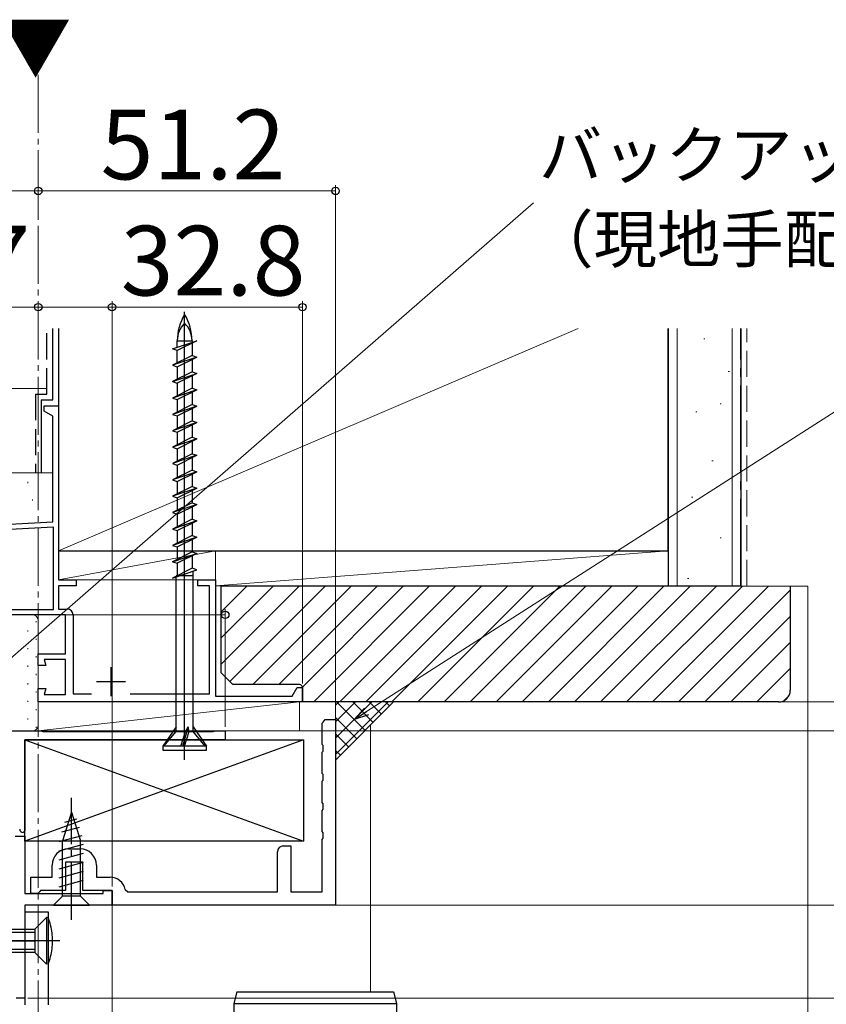
# Model space of a CAD drawing. Extents: x 105 to 1155, y 126 to 1692.
# Drawn here: x 440 to 579, y 1341 to 1510 of the extents above; entities that cross this region are included whole.
import ezdxf

# ---------------------------------------------------------------- set-up
doc = ezdxf.new("R2010")
doc.units = 0
doc.linetypes.add('YCENTER_1', pattern=[13, 10, -1, 1, -1])
doc.linetypes.add('YHIDDEN_1', pattern=[4, 3, -1])
for name, color, linetype, lineweight in [('USER1', 3, 'CONTINUOUS', 13), ('YKK_11', 7, 'CONTINUOUS', 30), ('YKK_12', 2, 'CONTINUOUS', 13), ('YKK_13', 4, 'CONTINUOUS', 30), ('YKK_D', 6, 'CONTINUOUS', 13), ('YSS_K', 3, 'CONTINUOUS', 13), ('YSS_KE', 3, 'CONTINUOUS', 30)]:
    doc.layers.add(name, color=color, linetype=linetype, lineweight=lineweight)
doc.styles.add('text-b', font='txt')

msp = doc.modelspace()

# ---------------------------------------------------------------- linework, layer by layer
at = {"layer": 'YKK_11', "color": 4, "linetype": 'ByBlock', "lineweight": -2, "ltscale": 0.5}
for p, q in [((444.5, 1442.96), (444.5, 1443.86)), ((444.5, 1443.86), (447, 1443.86)), ((447, 1443.86), (447, 1413.86)), ((446, 1442.1), (444.5, 1442.96)), ((446, 1423.86), (446, 1442.1)), ((446.1, 1422.97), (409.9, 1421.07)), ((409.95, 1421.97), (446, 1423.86)), ((446.1, 1408.76), (446.1, 1422.97)), ((447, 1413.86), (450, 1413.86)), ((450, 1412.86), (447, 1412.86)), ((447, 1412.86), (447, 1408.86)), ((450, 1413.86), (450, 1412.86)), ((471, 1412.86), (471, 1413.86)), ((471, 1413.86), (474, 1413.86)), ((473, 1412.86), (471, 1412.86)), ((473, 1394.26), (473, 1412.86)), ((474, 1413.86), (474, 1393.86)), ((448.2, 1407.86), (424.46, 1407.86)), ((427.3, 1408.76), (446.1, 1408.76)), ((447, 1408.86), (448.5, 1408.86)), ((448.2, 1401.16), (448.2, 1407.86)), ((449.5, 1407.86), (449.5, 1394.26)), ((443.5, 1399.16), (443.5, 1401.16)), ((443.5, 1401.16), (448.2, 1401.16)), ((444.79, 1399.16), (443.5, 1399.16)), ((448.2, 1400.16), (444.52, 1400.16)), ((444.52, 1400.16), (444.79, 1399.16)), ((448.2, 1394.16), (448.2, 1400.16)), ((443.5, 1392.86), (443.5, 1395.16)), ((443.5, 1395.16), (444.79, 1395.16)), ((444.79, 1395.16), (444.52, 1394.16)), ((444.52, 1394.16), (448.2, 1394.16)), ((449.5, 1394.26), (452.66, 1394.26)), ((459.34, 1394.26), (473, 1394.26)), ((474, 1393.86), (487.23, 1393.86)), ((487.23, 1393.86), (488.1, 1395.36)), ((488.1, 1395.36), (489, 1395.36)), ((489, 1395.36), (489, 1392.86)), ((489, 1392.86), (443.5, 1392.86))]:
    msp.add_line(p, q, dxfattribs=at)
at = {"layer": 'YKK_11', "color": 4, "ltscale": 0.5}
for p, q in [((456, 1398.86), (456, 1393.86)), ((453.5, 1396.36), (458.5, 1396.36))]:
    msp.add_line(p, q, dxfattribs=at)
at = {"layer": 'YKK_11', "color": 30, "linetype": 'ByBlock', "lineweight": -2, "ltscale": 0.5}
for p, q in [((492.4, 1389.19), (492.54, 1389.38)), ((492.4, 1385.53), (492.4, 1389.19)), ((492.54, 1389.38), (492.9, 1389.86)), ((494.7, 1389.86), (494.7, 1357.86)), ((492.54, 1385.34), (492.4, 1385.53)), ((492.4, 1384.19), (492.54, 1384.38)), ((492.4, 1380.53), (492.4, 1384.19)), ((492.54, 1384.38), (492.54, 1385.34)), ((492.54, 1380.34), (492.4, 1380.53)), ((492.54, 1379.38), (492.54, 1380.34)), ((492.4, 1379.19), (492.54, 1379.38)), ((492.4, 1375.53), (492.4, 1379.19)), ((492.54, 1375.34), (492.4, 1375.53)), ((492.54, 1374.38), (492.54, 1375.34)), ((492.4, 1374.19), (492.54, 1374.38)), ((492.4, 1370.53), (492.4, 1374.19)), ((492.54, 1370.34), (492.4, 1370.53)), ((492.54, 1369.38), (492.54, 1370.34)), ((492.4, 1369.19), (492.54, 1369.38)), ((492.4, 1360.16), (492.4, 1369.19)), ((448.7, 1367.56), (450.7, 1367.56)), ((484.7, 1360.16), (484.7, 1367.06)), ((485.7, 1368.06), (487, 1368.06)), ((487, 1368.06), (487, 1360.16)), ((451.2, 1365.26), (448.2, 1365.26)), ((448.2, 1365.26), (448.2, 1360.36)), ((451.2, 1360.36), (451.2, 1365.26)), ((445.9, 1362.66), (445.9, 1364.76)), ((453.5, 1364.76), (453.5, 1362.66)), ((442.2, 1359.86), (442.2, 1362.66)), ((442.2, 1362.66), (445.9, 1362.66)), ((453.5, 1362.66), (455.9, 1362.66)), ((443.7, 1360.16), (443.4, 1359.86)), ((443.9, 1360.36), (443.7, 1360.16)), ((448.2, 1360.36), (443.9, 1360.36)), ((456.2, 1360.36), (451.2, 1360.36)), ((456.2, 1357.86), (456.2, 1360.36)), ((458.45, 1360.57), (458.94, 1360.16)), ((458.94, 1360.16), (484.7, 1360.16)), ((487, 1360.16), (492.4, 1360.16)), ((443.4, 1359.86), (442.2, 1359.86)), ((494.7, 1357.86), (456.2, 1357.86))]:
    msp.add_line(p, q, dxfattribs=at)
at = {"layer": 'YKK_11', "color": 30, "linetype": 'ByBlock', "lineweight": -2}
msp.add_line((492.9, 1389.86), (494.7, 1389.86), dxfattribs=at)
at = {"layer": 'YKK_11', "color": 211, "linetype": 'ByBlock', "lineweight": -2, "ltscale": 0.5}
for p, q in [((375.2, 1387.86), (444, 1387.86)), ((444, 1387.86), (444.13, 1387.81)), ((444.13, 1387.81), (444.26, 1387.76)), ((444.26, 1387.76), (473.64, 1387.76)), ((473.64, 1387.76), (473.77, 1387.81)), ((473.77, 1387.81), (473.9, 1387.86)), ((473.9, 1387.86), (475.7, 1387.86)), ((475.7, 1387.86), (475.7, 1386.36)), ((475.7, 1386.36), (441.2, 1386.36)), ((441.2, 1386.36), (441.2, 1370.66)), ((441.2, 1370.66), (440.9, 1370.36)), ((439.5, 1369.76), (441.2, 1369.76)), ((441.2, 1369.76), (441.2, 1359.86)), ((454.7, 1359.86), (454.7, 1360.36)), ((454.7, 1360.36), (456.2, 1360.36)), ((456.2, 1360.36), (456.2, 1357.86)), ((441.2, 1359.86), (454.7, 1359.86)), ((456.2, 1357.86), (441.2, 1357.86)), ((441.2, 1357.86), (441.2, 1341.86)), ((441.2, 1341.86), (439.7, 1341.86))]:
    msp.add_line(p, q, dxfattribs=at)
at = {"layer": 'YKK_11', "color": 4, "linetype": 'ByBlock', "lineweight": -2, "ltscale": 0.5}
msp.add_arc((448.5, 1407.86), 1, 0, 90, dxfattribs=at)
at = {"layer": 'YKK_11', "color": 211, "linetype": 'ByBlock', "lineweight": -2, "ltscale": 0.5}
msp.add_arc((440.9, 1370.96), 0.6, 180, 270, dxfattribs=at)
at = {"layer": 'YKK_11', "color": 30, "linetype": 'ByBlock', "lineweight": -2, "ltscale": 0.5}
for centre, radius, start, end in [((448.7, 1364.76), 2.8, 90, 180), ((450.7, 1364.76), 2.8, 0, 90), ((485.7, 1367.06), 1, 90, 180), ((455.9, 1360.06), 2.6, 11.1599, 90)]:
    msp.add_arc(centre, radius, start, end, dxfattribs=at)
at = {"layer": 'YKK_12', "linetype": 'YCENTER_1'}
msp.add_line((443.5, 1500.86), (443.5, 798.43), dxfattribs=at)
at = {"layer": 'YKK_12'}
for p, q in [((500.7, 1342.91), (500.7, 1388.86)), ((456.2, 1359.36), (456.2, 1338.71))]:
    msp.add_line(p, q, dxfattribs=at)
at = {"layer": 'YKK_13', "linetype": 'ByBlock', "lineweight": -2, "ltscale": 0.5}
for p, q in [((468.7, 1382.91), (468.7, 1460.05)), ((466.6, 1453.66), (470.8, 1455.07)), ((470.8, 1455.07), (467.43, 1453.39)), ((467.43, 1453.94), (467.43, 1455.07)), ((467.43, 1455.07), (469.98, 1455.07)), ((469.98, 1455.07), (469.98, 1454.8)), ((467.43, 1453.39), (466.6, 1453.66)), ((467.43, 1451.26), (467.43, 1453.39)), ((469.98, 1454.66), (469.98, 1452.53)), ((469.98, 1452.53), (466.6, 1450.84)), ((470.8, 1452.25), (466.6, 1450.84)), ((467.43, 1450.57), (470.8, 1452.25)), ((469.98, 1452.53), (470.8, 1452.25)), ((469.98, 1451.84), (469.98, 1449.71)), ((466.6, 1450.84), (467.43, 1450.57)), ((467.43, 1450.57), (467.43, 1448.44)), ((469.98, 1449.71), (466.6, 1448.02)), ((466.6, 1448.02), (470.8, 1449.43)), ((470.8, 1449.43), (467.43, 1447.75)), ((469.98, 1449.71), (470.8, 1449.43)), ((469.98, 1449.02), (469.98, 1446.89)), ((466.6, 1448.02), (467.43, 1447.75)), ((469.98, 1446.89), (466.6, 1445.2)), ((470.8, 1446.61), (466.6, 1445.2)), ((467.43, 1447.75), (467.43, 1445.62)), ((467.43, 1444.93), (470.8, 1446.61)), ((469.98, 1446.89), (470.8, 1446.61)), ((466.6, 1445.2), (467.43, 1444.93)), ((467.43, 1444.93), (467.43, 1442.8)), ((469.98, 1446.2), (469.98, 1444.07)), ((469.98, 1444.07), (466.6, 1442.38)), ((470.8, 1443.79), (466.6, 1442.38)), ((467.43, 1442.11), (470.8, 1443.79)), ((469.98, 1444.07), (470.8, 1443.79)), ((469.98, 1443.38), (469.98, 1441.25)), ((466.6, 1442.38), (467.43, 1442.11)), ((467.43, 1442.11), (467.43, 1439.98)), ((469.98, 1441.25), (466.6, 1439.56)), ((470.8, 1440.97), (466.6, 1439.56)), ((467.43, 1439.29), (470.8, 1440.97)), ((469.98, 1441.25), (470.8, 1440.97)), ((469.98, 1440.56), (469.98, 1438.43)), ((466.6, 1439.56), (467.43, 1439.29)), ((469.98, 1438.43), (466.6, 1436.74)), ((470.8, 1438.15), (466.6, 1436.74)), ((467.43, 1439.29), (467.43, 1437.16)), ((467.43, 1436.47), (470.8, 1438.15)), ((469.98, 1438.43), (470.8, 1438.15)), ((466.6, 1436.74), (467.43, 1436.47)), ((467.43, 1436.47), (467.43, 1434.34)), ((469.98, 1437.74), (469.98, 1435.61)), ((469.98, 1435.61), (466.6, 1433.92)), ((470.8, 1435.33), (466.6, 1433.92)), ((467.43, 1433.65), (470.8, 1435.33)), ((469.98, 1435.61), (470.8, 1435.33)), ((469.98, 1434.92), (469.98, 1432.79)), ((466.6, 1433.92), (467.43, 1433.65)), ((467.43, 1433.65), (467.43, 1431.52)), ((469.98, 1432.79), (466.6, 1431.1)), ((470.8, 1432.51), (466.6, 1431.1)), ((467.43, 1430.83), (470.8, 1432.51)), ((469.98, 1432.79), (470.8, 1432.51)), ((469.98, 1432.1), (469.98, 1429.97)), ((466.6, 1431.1), (467.43, 1430.83)), ((469.98, 1429.97), (466.6, 1428.28)), ((470.8, 1429.69), (466.6, 1428.28)), ((467.43, 1430.83), (467.43, 1428.7)), ((467.43, 1428.01), (470.8, 1429.69)), ((469.98, 1429.97), (470.8, 1429.69)), ((466.6, 1428.28), (467.43, 1428.01)), ((467.43, 1428.01), (467.43, 1425.88)), ((469.98, 1429.28), (469.98, 1427.15)), ((469.98, 1427.15), (466.6, 1425.46)), ((470.8, 1426.87), (466.6, 1425.46)), ((467.43, 1425.19), (470.8, 1426.87)), ((469.98, 1427.15), (470.8, 1426.87)), ((469.98, 1426.46), (469.98, 1424.33)), ((466.6, 1425.46), (467.43, 1425.19)), ((467.43, 1425.19), (467.43, 1423.06)), ((469.98, 1424.33), (466.6, 1422.64)), ((470.8, 1424.05), (466.6, 1422.64)), ((467.43, 1422.37), (470.8, 1424.05)), ((469.98, 1424.33), (470.8, 1424.05)), ((469.98, 1423.64), (469.98, 1421.51)), ((466.6, 1422.64), (467.43, 1422.37)), ((469.98, 1421.51), (466.6, 1419.82)), ((470.8, 1421.23), (466.6, 1419.82)), ((467.43, 1422.37), (467.43, 1420.24)), ((467.43, 1419.55), (470.8, 1421.23)), ((469.98, 1421.51), (470.8, 1421.23)), ((466.6, 1419.82), (467.43, 1419.55)), ((467.43, 1419.55), (467.43, 1417.42)), ((469.98, 1420.82), (469.98, 1418.69)), ((469.98, 1418.69), (466.6, 1417)), ((466.6, 1417), (470.8, 1418.41)), ((470.8, 1418.41), (467.43, 1416.73)), ((469.98, 1418.69), (470.8, 1418.41)), ((469.98, 1418), (469.98, 1415.87)), ((466.6, 1417), (467.43, 1416.73)), ((467.43, 1416.73), (467.43, 1414.6)), ((469.98, 1415.87), (466.6, 1414.18)), ((466.6, 1414.18), (470.8, 1415.59)), ((470.15, 1414.57), (467.23, 1414.57)), ((467.23, 1414.57), (467.23, 1414.5)), ((467.23, 1387.75), (467.23, 1414.39)), ((470.8, 1415.59), (469.98, 1415.87)), ((470.18, 1387.75), (470.18, 1415.38)), ((467.23, 1388.57), (464.95, 1385.27)), ((465.15, 1385.27), (467.23, 1387.75)), ((468.84, 1387.75), (467.23, 1387.75)), ((468.05, 1385.27), (468.83, 1387.75)), ((469.29, 1388.57), (468.33, 1385.27)), ((468.7, 1385.27), (469.48, 1387.75)), ((468.83, 1387.75), (469.29, 1388.57)), ((469.48, 1387.75), (469.29, 1388.57)), ((469.48, 1387.75), (470.18, 1387.75)), ((470.18, 1388.57), (472.45, 1385.27)), ((472.25, 1385.27), (470.18, 1387.75)), ((464.95, 1385.27), (464.95, 1384.57)), ((472.45, 1385.27), (464.95, 1385.27)), ((464.95, 1384.57), (472.45, 1384.57)), ((472.45, 1384.57), (472.45, 1385.27))]:
    msp.add_line(p, q, dxfattribs=at)
at = {"layer": 'YKK_13'}
for p, q in [((441.2, 1386.36), (489.2, 1368.86)), ((489.2, 1386.36), (441.2, 1368.86)), ((441.2, 1386.36), (489.2, 1386.36)), ((441.2, 1368.86), (441.2, 1386.36)), ((489.2, 1386.36), (489.2, 1368.86)), ((449.2, 1373.86), (447.65, 1368.95)), ((449.2, 1373.86), (450.75, 1368.95)), ((449.2, 1373.86), (450.75, 1368.95)), ((448.09, 1372.17), (450.14, 1372.72)), ((447.55, 1370.47), (450.59, 1371.28)), ((489.2, 1368.86), (441.2, 1368.86)), ((447.1, 1368.8), (451.04, 1369.85)), ((447.65, 1359.41), (447.65, 1368.95)), ((450.75, 1359.41), (450.75, 1368.95)), ((447.1, 1367.24), (451.3, 1368.37)), ((447.1, 1365.69), (451.3, 1366.81)), ((447.1, 1364.14), (451.3, 1365.26)), ((447.1, 1362.58), (451.3, 1363.71)), ((447.1, 1361.03), (451.3, 1362.16)), ((446.1, 1357.86), (447.65, 1359.41)), ((450.75, 1359.41), (447.65, 1359.41)), ((452.3, 1357.86), (450.75, 1359.41)), ((441.2, 1356.81), (441.2, 1340.71)), ((441.2, 1356.71), (445.2, 1356.71)), ((445.2, 1356.71), (445.2, 1340.71)), ((446.1, 1357.86), (452.3, 1357.86)), ((444.9, 1355.71), (442.9, 1353.71)), ((444.9, 1355.71), (444.9, 1347.71)), ((445.2, 1355.71), (444.9, 1355.71)), ((445.2, 1355.71), (445.2, 1347.71)), ((435.2, 1353.71), (442.9, 1353.71)), ((435.2, 1353.21), (442.9, 1353.21)), ((442.9, 1353.71), (442.9, 1349.71)), ((435.2, 1351.71), (442.9, 1351.71)), ((442.9, 1350.21), (435.2, 1350.21)), ((442.9, 1349.71), (435.2, 1349.71)), ((442.9, 1349.71), (444.9, 1347.71)), ((477.7, 1342.91), (477.2, 1340.91)), ((477.7, 1342.91), (504.7, 1342.91)), ((504.7, 1342.91), (505.2, 1340.91)), ((477.2, 1340.91), (505.2, 1340.91)), ((477.2, 1340.91), (477.2, 1338.91)), ((505.2, 1340.91), (505.2, 1338.91))]:
    msp.add_line(p, q, dxfattribs=at)
at = {"layer": 'YKK_13', "linetype": 'YCENTER_1'}
for p, q in [((449.2, 1355.36), (449.2, 1376.36)), ((447.2, 1351.71), (434.18, 1351.71))]:
    msp.add_line(p, q, dxfattribs=at)
at = {"layer": 'YKK_13', "linetype": 'ByBlock', "lineweight": -2, "ltscale": 0.5}
for centre, radius, start, end in [((476.01, 1455.07), 8.58, 148.3616, 180), ((461.4, 1455.07), 8.58, 0, 31.6384), ((471.6, 1455.07), 4.17, 133.949, 180), ((465.81, 1455.07), 4.17, 0, 46.051)]:
    msp.add_arc(centre, radius, start, end, dxfattribs=at)
at = {"layer": 'YKK_13'}
for centre, radius, start, end in [((434.13, 1351.46), 11.86, 7.8137, 21.0096), ((435.87, 1351.71), 10.1, 352.2553, 7.7425), ((434.13, 1351.96), 11.86, 338.9898, 352.1843)]:
    msp.add_arc(centre, radius, start, end, dxfattribs=at)
for p in [(441.2, 1351.71), (445.2, 1351.71)]:
    msp.add_point(p, dxfattribs=at)
at = {"layer": 'YKK_D'}
for p, q in [((443.5, 1484.81), (443.5, 1479.86)), ((443.5, 1480.86), (356.4, 1480.86)), ((443.5, 1476.18), (443.5, 1481.86)), ((443.5, 1480.86), (494.7, 1480.86)), ((494.7, 1390.86), (494.7, 1481.86)), ((437.77, 1399.54), (528.8, 1478.8)), ((456.2, 1361.06), (456.2, 1461.86)), ((456.2, 1361.06), (456.2, 1461.86)), ((489, 1396.06), (489, 1461.86)), ((443.5, 1460.86), (410.15, 1460.86)), ((456.2, 1460.86), (443.5, 1460.86)), ((456.2, 1460.86), (489, 1460.86)), ((500.02, 1391.24), (588.14, 1447.66)), ((368.7, 1407.86), (475.7, 1407.86)), ((475.7, 1388.56), (475.7, 1408.86)), ((531.98, 1392.86), (671.5, 1392.86)), ((476.4, 1387.86), (671.5, 1387.86)), ((476.4, 1387.86), (651.5, 1387.86)), ((456.7, 1357.86), (651.5, 1357.86)), ((456.7, 1357.86), (631.5, 1357.86)), ((441.7, 1341.86), (631.5, 1341.86)), ((441.7, 1341.86), (631.5, 1341.86))]:
    msp.add_line(p, q, dxfattribs=at)
at = {"layer": 'YKK_D', "ltscale": 1.5}
for p, q in [((531.98, 1392.86), (691.5, 1392.86)), ((476.4, 1387.86), (671.5, 1387.86)), ((495.2, 1357.86), (651.5, 1357.86))]:
    msp.add_line(p, q, dxfattribs=at)
at = {"layer": 'YKK_D', "linetype": 'ByBlock', "lineweight": -2}
for p, q in [((497.88, 1389.86), (499.66, 1391.81)), ((497.88, 1389.86), (500.02, 1391.24)), ((500.39, 1390.66), (497.88, 1389.86))]:
    msp.add_line(p, q, dxfattribs=at)
for centre in [(443.5, 1480.86), (443.5, 1480.86), (494.7, 1480.86), (443.5, 1460.86), (456.2, 1460.86), (456.2, 1460.86), (489, 1460.86), (475.7, 1407.86)]:
    msp.add_circle(centre, 0.637, dxfattribs=at)
at = {"layer": 'YSS_K', "ltscale": 1.5}
for p, q in [((447, 1446.86), (447, 1457.2)), ((447, 1418.86), (536.45, 1457.2)), ((553.5, 1412.86), (553.5, 1457.2)), ((563, 1412.86), (563, 1457.2)), ((558.11, 1455.39), (558.31, 1455.39)), ((562.31, 1449.79), (562.51, 1449.79)), ((429, 1446.86), (445, 1446.86)), ((560.91, 1444.2), (561.11, 1444.2)), ((556.71, 1442.8), (556.91, 1442.8)), ((559.51, 1434.41), (559.71, 1434.41)), ((446, 1432.34), (430, 1432.34)), ((441.68, 1430.54), (441.68, 1430.74)), ((447, 1429.34), (447, 1427.63)), ((556.01, 1428.11), (556.21, 1428.11)), ((442.51, 1427.53), (442.51, 1427.73)), ((560.91, 1421.12), (561.11, 1421.12)), ((447, 1413.86), (447, 1418.86)), ((474, 1418.86), (447, 1418.86)), ((474, 1418.86), (447, 1413.86)), ((474, 1413.86), (474, 1418.86)), ((552, 1418.86), (474, 1418.86)), ((474, 1418.86), (474, 1412.86)), ((474, 1412.86), (552, 1418.86)), ((552, 1412.86), (552, 1418.86)), ((474, 1413.86), (447, 1413.86)), ((474, 1412.86), (552, 1412.86)), ((555.31, 1414.12), (555.51, 1414.12)), ((573, 1412.82), (576, 1412.82)), ((576, 1412.82), (576, 1178.26))]:
    msp.add_line(p, q, dxfattribs=at)
at = {"layer": 'YSS_K', "linetype": 'YHIDDEN_1', "ltscale": 1.5}
msp.add_line((565.5, 1412.82), (565.5, 1457.2), dxfattribs=at)
at = {"layer": 'YSS_K', "linetype": 'Continuous'}
for p, q in [((475, 1408.37), (479.49, 1412.86)), ((475, 1403.88), (483.98, 1412.86)), ((475, 1399.39), (488.46, 1412.86)), ((476.48, 1396.38), (492.95, 1412.85)), ((480.45, 1395.86), (497.44, 1412.85)), ((484.94, 1395.86), (501.93, 1412.85)), ((489, 1395.43), (506.42, 1412.85)), ((490.93, 1392.87), (510.9, 1412.85)), ((495.42, 1392.87), (515.39, 1412.84)), ((499.91, 1392.87), (519.88, 1412.84)), ((504.4, 1392.87), (524.37, 1412.84)), ((508.89, 1392.87), (528.86, 1412.84)), ((513.38, 1392.87), (533.35, 1412.84)), ((517.87, 1392.87), (537.83, 1412.83)), ((522.36, 1392.87), (542.32, 1412.83)), ((526.85, 1392.87), (546.81, 1412.83)), ((531.34, 1392.87), (551.3, 1412.83)), ((535.83, 1392.87), (555.79, 1412.83)), ((540.32, 1392.87), (560.27, 1412.82)), ((544.81, 1392.87), (564.76, 1412.82)), ((549.3, 1392.86), (569.25, 1412.82)), ((553.78, 1392.86), (573, 1412.08)), ((558.27, 1392.86), (573, 1407.59)), ((443.11, 1406.78), (443.11, 1406.58)), ((441.69, 1405.17), (441.69, 1404.97)), ((443.11, 1403.75), (443.11, 1403.55)), ((562.76, 1392.86), (573, 1403.1)), ((441.69, 1402.14), (441.69, 1401.94)), ((443.11, 1400.72), (443.11, 1400.52)), ((441.69, 1399.11), (441.69, 1398.91)), ((443.11, 1397.69), (443.11, 1397.49)), ((567.25, 1392.86), (573, 1398.61)), ((441.69, 1396.08), (441.69, 1395.88)), ((443.11, 1394.66), (443.11, 1394.46)), ((572.03, 1393.15), (572.72, 1393.83)), ((441.69, 1393.05), (441.69, 1392.85)), ((503.76, 1392.86), (494.7, 1383.8)), ((500.94, 1392.86), (494.7, 1386.63)), ((498.11, 1392.86), (494.7, 1389.45)), ((495.28, 1392.86), (494.7, 1392.28)), ((494.84, 1392.86), (499.77, 1387.93)), ((497.66, 1392.86), (501.18, 1389.34)), ((500.49, 1392.86), (502.6, 1390.76)), ((503.32, 1392.86), (504.01, 1392.17)), ((443.11, 1391.63), (443.11, 1391.43)), ((441.69, 1390.02), (441.69, 1389.82)), ((494.7, 1390.17), (498.35, 1386.52)), ((443.11, 1388.6), (443.11, 1388.4)), ((494.7, 1387.34), (496.94, 1385.1)), ((494.7, 1384.51), (495.53, 1383.69))]:
    msp.add_line(p, q, dxfattribs=at)
at = {"layer": 'YSS_K'}
for p, q in [((442.5, 1407.86), (429.2, 1407.86)), ((443.5, 1388.86), (443.5, 1406.86)), ((443.5, 1387.86), (488.5, 1392.86)), ((443.5, 1392.86), (488.5, 1392.86)), ((443.5, 1387.86), (443.5, 1392.86)), ((488.5, 1392.86), (488.5, 1387.86)), ((494.7, 1382.86), (494.7, 1392.86)), ((494.7, 1392.86), (504.7, 1392.86)), ((504.7, 1392.86), (494.7, 1382.86)), ((429.2, 1387.86), (442.5, 1387.86)), ((488.5, 1387.86), (443.5, 1387.86))]:
    msp.add_line(p, q, dxfattribs=at)
for centre, start, end in [((442.5, 1406.86), 0, 89.9992), ((442.5, 1388.86), 270, 360)]:
    msp.add_arc(centre, 1, start, end, dxfattribs=at)
at = {"layer": 'YSS_KE', "linetype": 'YHIDDEN_1', "ltscale": 1.5}
for p, q in [((445, 1445.86), (445, 1457.2)), ((443, 1445.86), (443, 1432.34)), ((443, 1445.86), (445, 1445.86))]:
    msp.add_line(p, q, dxfattribs=at)
at = {"layer": 'YSS_KE', "ltscale": 1.5}
for p, q in [((446, 1444.86), (446, 1457.2)), ((447, 1457.2), (447, 1418.86)), ((552, 1457.2), (552, 1412.86)), ((552, 1418.86), (552, 1457.2)), ((564.5, 1457.2), (564.5, 1412.86)), ((444, 1444.86), (444, 1432.34)), ((444, 1444.86), (446, 1444.86)), ((447, 1418.86), (552, 1418.86)), ((552, 1412.86), (564.5, 1412.86))]:
    msp.add_line(p, q, dxfattribs=at)
at = {"layer": 'YSS_KE', "linetype": 'YCENTER_1', "ltscale": 1.5}
msp.add_line((564.5, 1412.86), (564.5, 1457.2), dxfattribs=at)
at = {"layer": 'YSS_KE', "extrusion": (4.10207e-10, 0, -1)}
for p, q in [((475, 1397.86), (475, 1412.86)), ((475, 1412.86), (573, 1412.82)), ((573, 1412.82), (573, 1394.86)), ((477, 1395.86), (475, 1397.86)), ((488.5, 1395.86), (477, 1395.86)), ((489, 1392.86), (489, 1395.36)), ((571, 1392.86), (489, 1392.86))]:
    msp.add_line(p, q, dxfattribs=at)
at = {"layer": 'YSS_KE'}
for centre, radius, start, end in [((488.5, 1395.36), 0.5, 360, 90), ((571, 1394.86), 2, 270, 0.0001)]:
    msp.add_arc(centre, radius, start, end, dxfattribs=at)

# ---------------------------------------------------------------- texts
at = {"layer": 'USER1', "style": 'text-b'}
msp.add_text('▼', height=9, dxfattribs=at).set_placement((436.9, 1501.17, 0))
at = {"layer": 'YKK_D', "style": 'text-b'}
for s, height, p in [('51.2', 12, (454.24, 1482.86)), ('バックアップ材', 8, (529.71, 1483.06)), ('（現地手配）', 8, (528.21, 1468.54)), ('12.7', 12, (410.31, 1462.86)), ('32.8', 12, (457.7, 1462.86))]:
    msp.add_text(s, height=height, dxfattribs=at).set_placement(p)

doc.saveas('drawing.dxf')
